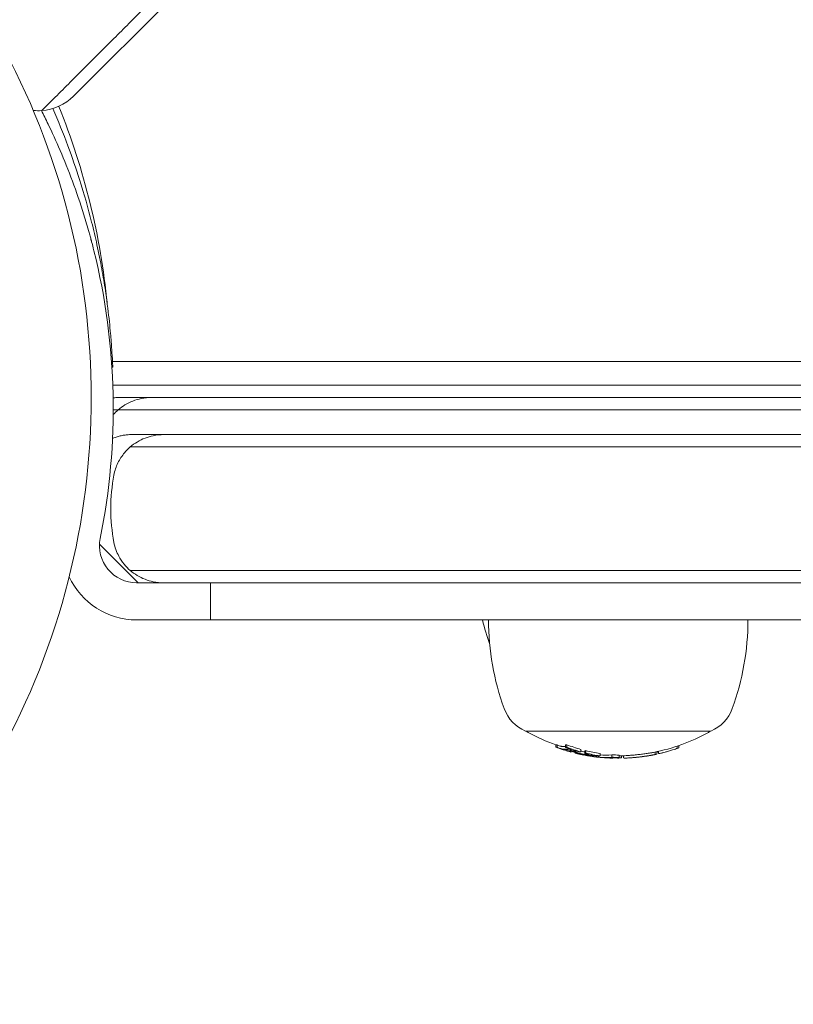
# Model space of a CAD drawing. Units: millimetres. Extents: x -2378 to 6357, y -7842 to 1941.
# Drawn here: x 2032 to 2094, y -2717 to -2637 of the extents above; entities that cross this region are included whole.
import ezdxf

# ---------------------------------------------------------------- set-up
doc = ezdxf.new("R2010")
doc.units = ezdxf.units.MM
doc.header["$LTSCALE"] = 0.2
doc.header["$MEASUREMENT"] = 0
doc.header["$PDMODE"] = 1
doc.layers.add('HAGS-Dim Plan', color=7, linetype='Continuous', lineweight=80)
doc.styles.get("Standard").update_dxf_attribs({"font": 'g13f12d.shx', "height": 300})
doc.dimstyles.new('HAGS - Dim Plan', dxfattribs={"dimtxt": 300, "dimasz": 200, "dimexe": 0.18, "dimexo": 0.0625, "dimgap": 150, "dimtad": 0, "dimlfac": 0.001, "dimrnd": 0.05, "dimzin": 1, "dimdsep": 46, "dimtxsty": 'Standard', "dimblk": 'HAGS - Dim Plan arrow', "dimcen": 0.1, "dimse1": 1, "dimse2": 1, "dimclrd": 1, "dimadec": 0, "dimazin": 0, "dimtfac": 1, "dimtofl": 0, "dimtmove": 0, "dimatfit": 3, "dimfxl": 1, "dimtolj": 1, "dimtzin": 0, "dimarcsym": 0})

# ---------------------------------------------------------------- blocks, each defined once
blk = doc.blocks.new('HAGS - Dim Plan arrow')
at = {"color": 1, "lineweight": 0}
blk.add_lwpolyline([(0, 0, 0, 0.35, 0), (-1, 0, 0.015, 0.015, 0)], format="xyseb", dxfattribs=at)
blk = doc.blocks.new('*D3')
at = {"layer": 'Defpoints', "color": 0, "transparency": 16777216}
for p in [(2334.5, 1940.584), (6160.192, 1940.584), (335.52, -5922.352)]:
    blk.add_point(p, dxfattribs=at)
at = {"layer": 'HAGS-Dim Plan', "color": 1, "lineweight": -2, "transparency": 16777216}
for p, q in [((6160.192, 1740.584), (6160.192, -1194.603)), ((6160.192, -5722.352), (6160.192, -2405.476))]:
    blk.add_line(p, q, dxfattribs=at)
at = {"layer": 'HAGS-Dim Plan', "color": 1, "lineweight": -2, "transparency": 16777216, "xscale": 200, "yscale": 200, "zscale": 200}
for p, rotation in [((6160.192, 1940.584), 90), ((6160.192, -5922.352), 270)]:
    blk.add_blockref('HAGS - Dim Plan arrow', p, dxfattribs=dict(at, rotation=rotation))
at = {"layer": 'HAGS-Dim Plan', "color": 0, "transparency": 16777216, "insert": (6160.192, -1800.039), "char_height": 300, "attachment_point": 5, "rotation": 90}
blk.add_mtext('\\A1;7.85m', dxfattribs=at)
blk = doc.blocks.new('*D4')
at = {"layer": 'Defpoints', "color": 0, "transparency": 16777216}
for p in [(-2378.325, -1000.5), (5046.325, -1901), (-2378.325, -6870.98)]:
    blk.add_point(p, dxfattribs=at)
at = {"layer": 'HAGS-Dim Plan', "color": 1, "lineweight": -2, "transparency": 16777216}
for p, q in [((-2178.325, -6870.98), (669.189, -6870.98)), ((4846.325, -6870.98), (1910.062, -6870.98))]:
    blk.add_line(p, q, dxfattribs=at)
at = {"layer": 'HAGS-Dim Plan', "color": 1, "lineweight": -2, "transparency": 16777216, "xscale": 200, "yscale": 200, "zscale": 200, "rotation": 180}
blk.add_blockref('HAGS - Dim Plan arrow', (-2378.325, -6870.98), dxfattribs=at)
at = {"layer": 'HAGS-Dim Plan', "color": 1, "lineweight": -2, "transparency": 16777216, "xscale": 200, "yscale": 200, "zscale": 200}
blk.add_blockref('HAGS - Dim Plan arrow', (5046.325, -6870.98), dxfattribs=at)
at = {"layer": 'HAGS-Dim Plan', "color": 0, "transparency": 16777216, "insert": (1289.625, -6870.98), "char_height": 300, "attachment_point": 5}
blk.add_mtext('\\A1;7.40m', dxfattribs=at)
blk = doc.blocks.new('*D5')
at = {"layer": 'Defpoints', "color": 0, "transparency": 16777216}
for p in [(-821.168, -1000.5, 172.2), (3489.168, -1667.5, 172.2), (-821.168, -6329.674)]:
    blk.add_point(p, dxfattribs=at)
at = {"layer": 'HAGS-Dim Plan', "color": 1, "lineweight": -2, "transparency": 16777216}
for p, q in [((-621.168, -6329.674), (713.563, -6329.674)), ((3289.168, -6329.674), (1954.437, -6329.674))]:
    blk.add_line(p, q, dxfattribs=at)
at = {"layer": 'HAGS-Dim Plan', "color": 1, "lineweight": -2, "transparency": 16777216, "xscale": 200, "yscale": 200, "zscale": 200, "rotation": 180}
blk.add_blockref('HAGS - Dim Plan arrow', (-821.168, -6329.674), dxfattribs=at)
at = {"layer": 'HAGS-Dim Plan', "color": 1, "lineweight": -2, "transparency": 16777216, "xscale": 200, "yscale": 200, "zscale": 200}
blk.add_blockref('HAGS - Dim Plan arrow', (3489.168, -6329.674), dxfattribs=at)
at = {"layer": 'HAGS-Dim Plan', "color": 0, "transparency": 16777216, "insert": (1334, -6329.674), "char_height": 300, "attachment_point": 5}
blk.add_mtext('\\A1;4.30m', dxfattribs=at)
blk = doc.blocks.new('*D6')
at = {"layer": 'Defpoints', "color": 0, "transparency": 16777216}
for p in [(2567.5, 440.889, 162.511), (5645.928, 440.889), (565.52, -4422.352)]:
    blk.add_point(p, dxfattribs=at)
at = {"layer": 'HAGS-Dim Plan', "color": 1, "lineweight": -2, "transparency": 16777216}
for p, q in [((5645.928, 240.889), (5645.928, -1161.505)), ((5645.928, -4222.352), (5645.928, -2402.378))]:
    blk.add_line(p, q, dxfattribs=at)
at = {"layer": 'HAGS-Dim Plan', "color": 1, "lineweight": -2, "transparency": 16777216, "xscale": 200, "yscale": 200, "zscale": 200}
for p, rotation in [((5645.928, 440.889), 90), ((5645.928, -4422.352), 270)]:
    blk.add_blockref('HAGS - Dim Plan arrow', p, dxfattribs=dict(at, rotation=rotation))
at = {"layer": 'HAGS-Dim Plan', "color": 0, "transparency": 16777216, "insert": (5645.928, -1781.941), "char_height": 300, "attachment_point": 5, "rotation": 90}
blk.add_mtext('\\A1;4.85m', dxfattribs=at)

msp = doc.modelspace()

# ---------------------------------------------------------------- linework, layer by layer
at = {"lineweight": 0}
for p, q in [((2054.193, -2625.413), (2036.003, -2643.604)), ((2039.106, -2665.539), (2039.173, -2665.536)), ((2039.151, -2665.074), (2184.781, -2665.074)), ((2039.178, -2667), (2184.554, -2667)), ((2042.324, -2668), (2184.506, -2668)), ((2041.22, -2683), (2038.102, -2679.882)), ((2058.837, -2683), (2041.1, -2683)), ((2047.1, -2683), (2047.1, -2686)), ((2098.649, -2686), (2041.1, -2686)), ((2087.6, -2695), (2072.6, -2695)), ((2075.057, -2696.103), (2075.057, -2696.303)), ((2075.149, -2696.121), (2075.149, -2696.321)), ((2075.841, -2696.122), (2075.841, -2696.322)), ((2075.933, -2696.105), (2075.933, -2696.305)), ((2075.946, -2696.494), (2075.946, -2696.593)), ((2076.15, -2696.657), (2076.15, -2696.657)), ((2076.15, -2696.662), (2076.15, -2696.663)), ((2076.163, -2696.661), (2076.163, -2696.661)), ((2076.193, -2696.422), (2076.193, -2696.46)), ((2076.244, -2696.44), (2076.244, -2696.611)), ((2076.284, -2696.454), (2076.284, -2696.611)), ((2076.299, -2696.64), (2076.299, -2696.699)), ((2076.935, -2696.66), (2076.935, -2696.666)), ((2077.084, -2696.483), (2077.084, -2696.683)), ((2077.384, -2696.603), (2077.384, -2696.803)), ((2077.476, -2696.586), (2077.476, -2696.786)), ((2083.077, -2696.702), (2083.077, -2696.902)), ((2083.237, -2696.668), (2083.237, -2696.868)), ((2083.355, -2696.643), (2083.355, -2696.81)), ((2084.876, -2696.219), (2084.876, -2696.401)), ((2085.017, -2696.171), (2085.017, -2696.35)), ((2076.6, -2696.727), (2076.6, -2696.785)), ((2076.692, -2696.752), (2076.692, -2696.802)), ((2076.98, -2696.827), (2076.98, -2696.868)), ((2077.407, -2696.808), (2077.407, -2696.898)), ((2077.424, -2696.911), (2077.424, -2696.92)), ((2077.481, -2696.919), (2077.481, -2696.969)), ((2077.728, -2696.861), (2077.728, -2696.889)), ((2077.839, -2697.007), (2077.839, -2697.028)), ((2077.894, -2697.007), (2077.894, -2697.037)), ((2078.474, -2697.003), (2078.474, -2697.008)), ((2078.623, -2696.813), (2078.623, -2697.013)), ((2078.873, -2697.144), (2078.873, -2697.148)), ((2078.938, -2697.147), (2078.938, -2697.152)), ((2079.553, -2697.166), (2079.553, -2697.189)), ((2079.569, -2696.93), (2079.569, -2697.13)), ((2079.574, -2696.914), (2079.574, -2697.114)), ((2079.658, -2697.192), (2079.658, -2697.193)), ((2079.671, -2697.137), (2079.671, -2697.151)), ((2080.03, -2697.151), (2080.03, -2697.182)), ((2080.162, -2696.946), (2080.162, -2697.146)), ((2080.359, -2696.998), (2080.359, -2697.158)), ((2080.529, -2696.994), (2080.529, -2697.177))]:
    msp.add_line(p, q, dxfattribs=at)
for centre, radius, start, end in [((1977.544, -2668), 59.887, 331.07813, 28.92187), ((1981.007, -2666.09), 58, 5.607, 21.93291), ((1986.212, -2668.895), 53, 348.56207, 13.95534), ((2041.1, -2680), 3, 168.56207, 270), ((2041.1, -2680), 6, 204.68343, 270), ((2089.507, -2681.031), 21, 193.68752, 199.35771), ((2090.6, -2686), 21, 180, 200), ((2069.6, -2686), 21, 340, 0), ((2073.809, -2692.111), 3.131, 200, 247.28887), ((2086.391, -2692.111), 3.131, 292.71113, 340), ((2073, -2694.757), 0.4, 217.34572, 240.90223), ((2080.1, -2682), 15, 240.90223, 250.35308), ((2080.1, -2682), 15, 280.96183, 299.09777), ((2087.2, -2694.757), 0.4, 299.09777, 322.65428), ((2080.1, -2682.2), 15, 258.2068, 259.27619), ((2080.1, -2682.2), 15, 260.10044, 260.71431), ((2080.1, -2682.2), 15, 263.3193, 263.85785), ((2080.1, -2682.2), 15, 264.46038, 264.99838), ((2080.1, -2682.2), 15, 266.5413, 267.59149), ((2080.1, -2682.2), 15, 269.77179, 270.16969), ((2080.1, -2682), 15, 270.23761, 272.43243), ((2080.1, -2682.2), 15, 272.43243, 272.91887), ((2080.1, -2682.2), 15, 274.88817, 275.46225), ((2080.1, -2682.2), 15, 279.23481, 279.81674), ((2080.1, -2682.2), 15, 280.25864, 280.96183)]:
    msp.add_arc(centre, radius, start, end, dxfattribs=at)
at = {"lineweight": 0, "extrusion": (0, 0, -1)}
for centre, major_axis, ratio, start_param, end_param in [((2033.174, -2640.775), (-2.829, -2.829), 0.999943, 4.712389, 5.43522), ((2033.174, -2640.775), (-2.829, -2.829), 0.999943, 5.43522, 5.607899), ((2075.498, -2682.2), (0, -14.151), 0.37935, 0.065081, 0.082274), ((2079.751, -2682.2), (0, -14.972), 0.925253, 0.330634, 0.33866), ((2075.594, -2682.2), (0, -14.187), 0.37935, 0.072274, 0.0747), ((2079.712, -2682.2), (-0.001, -14.965), 0.925256, 0.330898, 0.331398), ((2075.363, -2696.377), (-0.356, 0.12), 0.074056, -1.703605, -1.157476), ((2075.367, -2696.379), (0.264, -0.089), 0.07354, 1.447228, 1.989781), ((2075.389, -2696.402), (0.0973, -0.0318), 0.061256, 0.942928, 1.513575), ((2075.401, -2696.406), (-0.183, 0.06), 0.060942, -2.223465, -1.596935), ((2075.353, -2696.381), (0.186, -0.06), 0.080807, 0.356295, 1.026285), ((2075.797, -2682.2), (0, -14.261), 0.37935, -0.049113, 0.050145), ((2075.893, -2682.2), (0, -14.294), 0.37935, -0.048812, 0.049842), ((2075.498, -2682.2), (0, -14.151), 0.37935, -0.081232, -0.064048), ((2080.536, -2682.2), (0, -14.956), 0.925253, 0.252112, 0.339031), ((2075.877, -2696.38), (-0.26, 0.085), 0.143954, -4.501821, -3.954608), ((2075.594, -2682.2), (0, -14.187), 0.37935, -0.073661, -0.071243), ((2075.889, -2696.377), (0.35, -0.114), 0.143463, -1.354154, -0.804221), ((2080.496, -2682.2), (0, -14.964), 0.925253, 0.259175, 0.33148), ((2075.916, -2696.382), (0.172, -0.051), 0.204661, -0.170047, 0.49862), ((2076.001, -2696.402), (-0.088, 0.0285), 0.1772, -3.961349, -3.394305), ((2076.263, -2696.673), (-0.266, 0.072), 0.055329, -1.346048, -0.793945), ((2076.029, -2696.407), (0.164, -0.054), 0.178123, -0.854759, -0.230325), ((2079.751, -2682.2), (0, -14.972), 0.925253, 0.251839, 0.259196), ((2080.134, -2682.2), (0, -15), 0.925253, 0.19363, 0.281123), ((2080.173, -2682.2), (0, -14.999), 0.925253, 0.200725, 0.273921), ((2076.77, -2696.672), (-0.404, 0.097), 0.114782, 1.47795, 1.962074), ((2076.767, -2696.677), (0.31, -0.075), 0.114737, -1.658457, -1.168634), ((2077.041, -2682.2), (0, -14.631), 0.37935, 0.062944, 0.079571), ((2079.751, -2682.2), (0, -14.972), 0.925253, 0.215681, 0.222678), ((2077.137, -2682.2), (0, -14.654), 0.37935, 0.069969, 0.072315), ((2076.926, -2696.854), (0.0959, -0.0206), 0.025712, 0.966206, 1.581419), ((2076.938, -2696.856), (-0.181, 0.039), 0.025686, -2.205937, -1.531541), ((2076.873, -2696.837), (0.208, -0.045), 0.040042, 0.353571, 1.018535), ((2077.333, -2682.2), (0, -14.699), 0.37935, 0.008144, 0.047698), ((2077.428, -2682.2), (-0.001, 14.719), 0.379348, -3.140506, -3.094158), ((2077.041, -2682.2), (0, -14.631), 0.37935, -0.078563, -0.061945), ((2077.333, -2682.2), (0, -14.699), 0.37935, -0.046932, -0.013181), ((2077.429, -2682.2), (0, -14.72), 0.37935, -0.046664, -0.006086), ((2080.536, -2682.2), (0, -14.956), 0.925253, 0.13863, 0.222916), ((2077.137, -2682.2), (0, -14.654), 0.37935, -0.071309, -0.069), ((2080.496, -2682.2), (0, -14.964), 0.925253, 0.14559, 0.215669), ((2077.431, -2696.838), (0.193, -0.035), 0.152681, -0.129965, 0.525546), ((2077.539, -2696.855), (-0.0851, 0.0171), 0.137607, -3.996014, -3.382547), ((2077.569, -2696.857), (0.159, -0.032), 0.138283, -0.88624, -0.211976), ((2079.751, -2682.2), (0, -14.972), 0.925253, 0.138482, 0.145948), ((2078.243, -2682.2), (0, -14.865), 0.37935, 0.061952, 0.071798), ((2079.751, -2682.2), (0, -14.972), 0.925253, 0.127239, 0.134448), ((2079.137, -2682.2), (0, -14.944), 0.669291, -0.043263, 0.07589), ((2079.214, -2682.2), (0, -14.953), 0.669291, -0.045805, 0.0719), ((2080.044, -2682.2), (0, -14.999), 0.925253, 0.027991, 0.079747), ((2080.083, -2682.2), (0, -15), 0.925253, 0.038188, 0.069845), ((2079.551, -2682.205), (0, 14.985), 0.014403, 3.085125, 3.130348), ((2079.532, -2682.2), (0, -14.989), 0.027564, -0.100194, -0.08904), ((2080.556, -2682.2), (0, -14.952), 0.925253, 0.028456, 0.071048), ((2079.654, -2682.2), (-0.001, 14.993), 0.014405, 3.066633, 3.140541), ((2079.637, -2682.2), (0, -14.993), 0.027564, -0.09007, -0.086451), ((2080.516, -2682.2), (0, -14.96), 0.925253, 0.033185, 0.060911), ((2079.585, -2683.983), (5.639, -12.004), 0.850451, 0.218263, 0.226997), ((2080.526, -2682.2), (0, -14.958), 0.925253, -0.197133, -0.185359)]:
    msp.add_ellipse(centre, major_axis=major_axis, ratio=ratio, start_param=start_param, end_param=end_param, dxfattribs=at)
at = {"lineweight": 0}
for centre, major_axis, ratio, start_param, end_param in [((2075.498, -2682), (0, -14.151), 0.37935, -0.082274, -0.065081), ((2079.659, -2682.2), (0, -14.955), 0.925253, -0.339064, -0.252138), ((2079.751, -2682), (0, -14.972), 0.925253, -0.33866, -0.330634), ((2079.698, -2682.2), (0, -14.963), 0.925253, -0.331504, -0.259193), ((2075.367, -2696.179), (0.264, -0.089), 0.073576, -1.989768, -1.447243), ((2075.389, -2696.202), (0.0978, -0.032), 0.062083, -1.51077, -0.942686), ((2075.797, -2682), (0, -14.261), 0.37935, -0.050145, 0.008293), ((2075.498, -2682), (0, -14.151), 0.37935, 0.064048, 0.081232), ((2080.444, -2682.2), (0, -14.973), 0.925253, -0.338639, -0.330844), ((2080.536, -2682), (0, -14.956), 0.925253, -0.339031, -0.252112), ((2080.484, -2682.199), (-0.001, -14.967), 0.925257, -0.331349, -0.331098), ((2076.25, -2682.2), (0, -14.411), 0.37935, -0.048943, -0.001079), ((2076.346, -2682.2), (0, -14.441), 0.37935, -0.049036, -0.00829), ((2076.552, -2682.2), (0, -14.501), 0.37935, -0.073079, -0.070706), ((2076.648, -2682.2), (0, -14.529), 0.37935, -0.080133, -0.063388), ((2080.094, -2682.2), (0, -15), 0.925253, -0.281118, -0.193627), ((2076.25, -2682.2), (0, -14.411), 0.37935, 0.006216, 0.048446), ((2080.055, -2682.2), (0, -15), 0.925253, -0.273907, -0.200715), ((2076.346, -2682.2), (0, -14.441), 0.37935, 0.013417, 0.048467), ((2080.444, -2682.2), (0, -14.973), 0.925253, -0.258922, -0.251826), ((2076.552, -2682.2), (0, -14.501), 0.37935, 0.069703, 0.072062), ((2076.648, -2682.2), (0, -14.529), 0.37935, 0.062382, 0.079118), ((2080.173, -2682), (0, -14.999), 0.925253, -0.224528, -0.20236), ((2077.041, -2682), (0, -14.631), 0.37935, 0.061945, 0.078563), ((2080.536, -2682), (0, -14.956), 0.925253, -0.222916, -0.13863), ((2084.038, -2696.569), (-1.002, -0.278), 0.092903, 1.514412, 2.187436), ((2079.044, -2692.348), (-8.953, 0.932), 0.526226, 2.299319, 2.324032), ((2080.536, -2682.2), (0, -14.956), 0.925253, 0.319059, 0.329829), ((2079.659, -2682.2), (0, -14.955), 0.925253, -0.222934, -0.19083), ((2079.698, -2682.2), (0, -14.963), 0.925253, -0.215684, -0.16041), ((2080.444, -2682.2), (0, -14.973), 0.925253, -0.222664, -0.216817), ((2077.786, -2682.2), (0, -14.79), 0.37935, -0.047668, 0.047175), ((2077.882, -2682.2), (0, -14.807), 0.37935, -0.047844, 0.047299), ((2080.444, -2682.2), (0, -14.973), 0.925253, -0.14639, -0.138476), ((2080.483, -2682.2), (0, -14.966), 0.925253, -0.146307, -0.14559), ((2078.091, -2682.2), (0, -14.842), 0.37935, 0.068096, 0.070407), ((2078.188, -2682.2), (0, -14.857), 0.37935, 0.061002, 0.077366), ((2079.301, -2682.2), (0, 14.961), 0.66967, 3.068866, 3.09878), ((2079.137, -2682), (0, -14.944), 0.669291, -0.051337, 0.043263), ((2079.379, -2682.2), (0, -14.969), 0.66967, -0.058541, -0.047679), ((2080.009, -2682.2), (0, 14.998), 0.925253, 3.059595, 3.111342), ((2079.97, -2682.2), (0, -14.996), 0.925253, -0.077106, -0.055863), ((2079.302, -2682.2), (0, -14.961), 0.669701, -0.036315, 0.036867), ((2079.379, -2682.2), (0, -14.969), 0.669701, -0.026401, 0.018339), ((2079.532, -2682), (0, -14.989), 0.027564, 0.08904, 0.100194), ((2080.556, -2682), (0, -14.952), 0.925253, -0.071048, -0.028456), ((2080.008, -2682.201), (-0.006, 14.997), 0.925252, 3.115787, 3.115913), ((2079.698, -2682.2), (0, -14.963), 0.925253, -0.002119, 0.02395), ((2080.04, -2682.2), (-0.001, 15), 0.013965, 3.095016, 3.221877), ((2080.144, -2682.2), (0, -15), 0.013965, 0.000041, 0.085029), ((2081.415, -2697.077), (0.886, 0.1), 0.057192, -3.148029, -2.54385), ((2081.715, -2697.05), (1.134, 0.124), 0.04682, -1.966657, -1.252977), ((2081.717, -2697.058), (-1.047, -0.114), 0.046748, 1.175445, 1.88867), ((2080.946, -2689.786), (-8.589, 0.147), 0.85364, 1.793423, 1.799569), ((2081.006, -2689.768), (8.596, -0.145), 0.853682, -1.348203, -1.336558)]:
    msp.add_ellipse(centre, major_axis=major_axis, ratio=ratio, start_param=start_param, end_param=end_param, dxfattribs=at)
msp.add_rational_spline([(2033.893, -2644.3), (2043.696, -2634.498), (2053.488, -2624.708)], [1.000000197, 1.00000145386, 1.00000019499], degree=2, dxfattribs=at)
for points, knots in [([(2033.403, -2644.769), (2033.575, -2645.107), (2033.757, -2645.472), (2033.947, -2645.865), (2034.258, -2646.51), (2034.584, -2647.219), (2034.917, -2647.993), (2035.249, -2648.768), (2035.581, -2649.593), (2035.907, -2650.471), (2036.232, -2651.349), (2036.545, -2652.265), (2036.839, -2653.213), (2036.912, -2653.449), (2036.984, -2653.688), (2037.055, -2653.927), (2037.125, -2654.167), (2037.195, -2654.41), (2037.262, -2654.65), (2037.296, -2654.77), (2037.329, -2654.891), (2037.362, -2655.013), (2037.378, -2655.073), (2037.395, -2655.134), (2037.411, -2655.196), (2037.419, -2655.226), (2037.427, -2655.257), (2037.436, -2655.287), (2037.44, -2655.303), (2037.444, -2655.318), (2037.448, -2655.333), (2037.452, -2655.349), (2037.457, -2655.367), (2037.46, -2655.379), (2037.514, -2655.584), (2037.577, -2655.828), (2037.648, -2656.113)], [-0.5760833, -0.5760833, -0.5760833, -0.5760833, -0.5, -0.5, -0.5, -0.375, -0.375, -0.375, -0.25, -0.25, -0.25, -0.125, -0.125, -0.125, -0.09375, -0.09375, -0.09375, -0.0625, -0.0625, -0.0625, -0.046875, -0.046875, -0.046875, -0.0390625, -0.0390625, -0.0390625, -0.0351562, -0.0351562, -0.0351562, -0.0332031, -0.0332031, -0.0332031, -0.03125, -0.03125, -0.03125, 0, 0, 0, 0]), ([(2033.424, -2644.768), (2033.424, -2644.768), (2033.427, -2644.765), (2033.442, -2644.75), (2033.452, -2644.74), (2033.489, -2644.703), (2033.518, -2644.674), (2033.594, -2644.598), (2033.641, -2644.551), (2033.755, -2644.437), (2033.824, -2644.368), (2033.892, -2644.3)], [-1.063747, -1.063747, -1.063747, -1.063747, -0.904651, -0.904651, -0.74594, -0.74594, -0.524927, -0.524927, -0.290492, -0.290492, -0.000021, -0.000021, -0.000021, -0.000021]), ([(2039.173, -2665.536), (2039.173, -2665.533), (2039.172, -2665.509), (2039.15, -2665.04), (2039.135, -2664.743), (2039.094, -2664.09), (2039.073, -2663.787), (2039.031, -2663.245), (2039.013, -2663.035), (2038.94, -2662.216), (2038.869, -2661.531), (2038.718, -2660.321), (2038.654, -2659.855), (2038.496, -2658.8), (2038.398, -2658.206), (2038.171, -2656.958), (2038.042, -2656.306), (2037.765, -2655.033), (2037.622, -2654.42), (2037.186, -2652.687), (2036.861, -2651.535), (2036.199, -2649.454), (2035.885, -2648.543), (2035.168, -2646.623), (2034.76, -2645.617), (2034.317, -2644.609)], [-4.915386, -4.915386, -4.915386, -4.915386, -4.305878, -4.305878, -3.859382, -3.859382, -3.561335, -3.561335, -3.390902, -3.390902, -2.935369, -2.935369, -2.674905, -2.674905, -2.377545, -2.377545, -2.080121, -2.080121, -1.819581, -1.819581, -1.364217, -1.364217, -1.023147, -1.023147, -0.653189, -0.653189, -0.653189, -0.653189]), ([(2039.205, -2668.029), (2039.252, -2668.023), (2039.3, -2668.018), (2039.348, -2668.014), (2039.46, -2668.005), (2039.573, -2668), (2039.683, -2668)], [0.0053026541, 0.0053026541, 0.0053026541, 0.0053026541, 0.0054575386, 0.0054575386, 0.0054575386, 0.0058213785, 0.0058213785, 0.0058213785, 0.0058213785]), ([(2039.6, -2669), (2039.779, -2668.847), (2039.967, -2668.712), (2040.578, -2668.346), (2041.027, -2668.177), (2041.759, -2668.028), (2042.042, -2668), (2042.324, -2668)], [0, 0, 0, 0, 0.839379, 0.839379, 2.646164, 2.646164, 3.758472, 3.758472, 3.758472, 3.758472]), ([(2039.683, -2668), (2040.291, -2668), (2040.714, -2668), (2041.135, -2668), (2041.546, -2668), (2041.956, -2668), (2042.315, -2668)], [-1, -1, -1, -1, -0.817559, -0.817559, -0.817559, -0.6400668, -0.6400668, -0.6400668, -0.6400668]), ([(2039.931, -2669), (2039.901, -2669), (2039.872, -2669), (2039.815, -2669), (2039.788, -2669), (2039.731, -2669), (2039.702, -2669), (2039.653, -2669), (2039.634, -2669), (2039.606, -2669), (2039.6, -2669), (2039.6, -2669)], [-0.5449339, -0.5449339, -0.5449339, -0.5449339, -0.4563369, -0.4563369, -0.3709033, -0.3709033, -0.2640141, -0.2640141, -0.1494691, -0.1494691, -0.016199, -0.016199, -0.016199, -0.016199]), ([(2039.157, -2671.302), (2039.228, -2671.273), (2039.404, -2671.206), (2039.693, -2671.12), (2040.019, -2671.051), (2040.35, -2671.009), (2040.573, -2671), (2040.683, -2671)], [0.004185222, 0.004185222, 0.004185222, 0.004185222, 0.004438133, 0.004807982, 0.005177831, 0.005547681, 0.00591753, 0.00591753, 0.00591753, 0.00591753]), ([(2040.591, -2672), (2040.768, -2671.848), (2040.954, -2671.715), (2041.558, -2671.351), (2042.002, -2671.182), (2042.734, -2671.029), (2043.023, -2671), (2043.31, -2671)], [0, 0, 0, 0, 0.816615, 0.816615, 2.563069, 2.563069, 3.668853, 3.668853, 3.668853, 3.668853]), ([(2043.302, -2671), (2043.018, -2671), (2042.205, -2671), (2041.483, -2671), (2040.683, -2671)], [0.6488887, 0.6488887, 0.6488887, 0.6488887, 0.78, 1, 1, 1, 1]), ([(2119.31, -2671), (2104.833, -2671), (2078.338, -2671), (2054.166, -2671), (2043.31, -2671)], [0, 0, 0, 0, 0.56, 1, 1, 1, 1]), ([(2039.269, -2674.27), (2039.334, -2673.927), (2039.446, -2673.596), (2039.738, -2672.992), (2039.922, -2672.714), (2040.271, -2672.298), (2040.427, -2672.141), (2040.591, -2672)], [0, 0, 0, 0, 1.057625, 1.057625, 2.129136, 2.129136, 2.887923, 2.887923, 2.887923, 2.887923]), ([(2040.902, -2672), (2040.852, -2672), (2040.802, -2672), (2040.724, -2672), (2040.695, -2672), (2040.645, -2672), (2040.625, -2672), (2040.598, -2672), (2040.591, -2672), (2040.591, -2672)], [-0.5226424, -0.5226424, -0.5226424, -0.5226424, -0.3711725, -0.3711725, -0.2621753, -0.2621753, -0.1469792, -0.1469792, -0.0155984, -0.0155984, -0.0155984, -0.0155984]), ([(2119.193, -2672), (2106.022, -2672), (2092.586, -2672), (2066.931, -2672), (2053.751, -2672), (2040.902, -2672)], [-79.632555, -79.632555, -79.632555, -79.632555, -38.924316, -38.924316, -0.321599, -0.321599, -0.321599, -0.321599]), ([(2040.591, -2682), (2040.233, -2681.693), (2039.907, -2681.302), (2039.484, -2680.509), (2039.345, -2680.127), (2039.269, -2679.73)], [0, 0, 0, 0, 1.655165, 1.655165, 2.879609, 2.879609, 2.879609, 2.879609]), ([(2040.902, -2682), (2040.852, -2682), (2040.802, -2682), (2040.724, -2682), (2040.695, -2682), (2040.645, -2682), (2040.625, -2682), (2040.598, -2682), (2040.591, -2682), (2040.591, -2682)], [-0.5226406, -0.5226406, -0.5226406, -0.5226406, -0.3711723, -0.3711723, -0.2621752, -0.2621752, -0.1469792, -0.1469792, -0.0155984, -0.0155984, -0.0155984, -0.0155984]), ([(2043.302, -2683), (2043.017, -2683), (2042.732, -2682.97), (2042.002, -2682.818), (2041.558, -2682.649), (2040.954, -2682.285), (2040.768, -2682.152), (2040.591, -2682)], [0.010144, 0.010144, 0.010144, 0.010144, 1.105929, 1.105929, 2.852387, 2.852387, 3.668852, 3.668852, 3.668852, 3.668852]), ([(2119.193, -2682), (2106.025, -2682), (2092.586, -2682), (2066.929, -2682), (2053.743, -2682), (2040.902, -2682)], [-79.560034, -79.560034, -79.560034, -79.560034, -38.899825, -38.899825, -0.321595, -0.321595, -0.321595, -0.321595]), ([(2119.31, -2683), (2104.833, -2683), (2083.924, -2683), (2064.462, -2683), (2058.837, -2683)], [0, 0, 0, 0, 0.56, 0.7891744, 0.7891744, 0.7891744, 0.7891744]), ([(2075.445, -2696.225), (2075.463, -2696.23), (2075.479, -2696.234), (2075.506, -2696.24), (2075.517, -2696.242), (2075.525, -2696.243)], [0, 0, 0, 0, 0.00727718, 0.00727718, 0.0145345, 0.0145345, 0.0145345, 0.0145345]), ([(2075.623, -2696.476), (2075.612, -2696.475), (2075.596, -2696.473), (2075.558, -2696.464), (2075.535, -2696.458), (2075.509, -2696.452)], [0, 0, 0, 0, 0.01006988, 0.01006988, 0.020241, 0.020241, 0.020241, 0.020241]), ([(2075.947, -2696.595), (2075.944, -2696.593), (2075.946, -2696.591), (2075.957, -2696.591), (2075.968, -2696.592), (2075.982, -2696.594)], [0, 0, 0, 0, 0.01027125, 0.01027125, 0.02056308, 0.02056308, 0.02056308, 0.02056308]), ([(2075.996, -2696.614), (2075.983, -2696.61), (2075.972, -2696.606), (2075.956, -2696.6), (2075.95, -2696.597), (2075.947, -2696.595)], [0, 0, 0, 0, 0.00609787, 0.00609787, 0.01213907, 0.01213907, 0.01213907, 0.01213907]), ([(2076.163, -2696.665), (2076.131, -2696.656), (2076.101, -2696.647), (2076.045, -2696.63), (2076.019, -2696.622), (2075.996, -2696.614)], [0, 0, 0, 0, 0.01048865, 0.01048865, 0.02092341, 0.02092341, 0.02092341, 0.02092341]), ([(2076.051, -2696.624), (2076.049, -2696.622), (2076.05, -2696.621), (2076.059, -2696.621), (2076.067, -2696.622), (2076.077, -2696.623)], [-0.01494526, -0.01494526, -0.01494526, -0.01494526, -0.00747042, -0.00747042, 0, 0, 0, 0]), ([(2076.074, -2696.633), (2076.068, -2696.631), (2076.063, -2696.629), (2076.055, -2696.626), (2076.052, -2696.625), (2076.051, -2696.624)], [-0.005887374, -0.005887374, -0.005887374, -0.005887374, -0.002930894, -0.002930894, 0, 0, 0, 0]), ([(2076.191, -2696.453), (2076.194, -2696.459), (2076.193, -2696.465), (2076.182, -2696.473), (2076.172, -2696.476), (2076.158, -2696.477)], [0, 0, 0, 0, 0.01017097, 0.01017097, 0.02023975, 0.02023975, 0.02023975, 0.02023975]), ([(2076.514, -2696.594), (2076.526, -2696.592), (2076.542, -2696.592), (2076.581, -2696.592), (2076.604, -2696.594), (2076.629, -2696.597)], [0, 0, 0, 0, 0.01001689, 0.01001689, 0.02003959, 0.02003959, 0.02003959, 0.02003959]), ([(2076.611, -2696.624), (2076.62, -2696.622), (2076.631, -2696.622), (2076.658, -2696.622), (2076.675, -2696.623), (2076.693, -2696.625)], [-0.01442041, -0.01442041, -0.01442041, -0.01442041, -0.00721123, -0.00721123, 0, 0, 0, 0]), ([(2076.629, -2696.597), (2076.646, -2696.599), (2076.664, -2696.601), (2076.703, -2696.608), (2076.724, -2696.612), (2076.744, -2696.617)], [0, 0, 0, 0, 0.00623884, 0.00623884, 0.01253722, 0.01253722, 0.01253722, 0.01253722]), ([(2076.693, -2696.625), (2076.701, -2696.626), (2076.71, -2696.628), (2076.729, -2696.631), (2076.739, -2696.633), (2076.749, -2696.635)], [-0.006058366, -0.006058366, -0.006058366, -0.006058366, -0.003042313, -0.003042313, 0, 0, 0, 0]), ([(2083.355, -2696.663), (2083.334, -2696.672), (2083.315, -2696.681), (2083.273, -2696.702), (2083.253, -2696.714), (2083.238, -2696.725), (2083.237, -2696.726), (2083.237, -2696.726)], [-0.0604495, -0.0604495, -0.0604495, -0.0604495, -0.04952705, -0.04952705, -0.03302373, -0.03302373, -0.03226637, -0.03226637, -0.03226637, -0.03226637]), ([(2083.418, -2696.812), (2083.448, -2696.808), (2083.49, -2696.8), (2083.538, -2696.791), (2083.576, -2696.783), (2083.619, -2696.774), (2083.665, -2696.763), (2083.677, -2696.761), (2083.689, -2696.758), (2083.701, -2696.755), (2083.762, -2696.741), (2083.829, -2696.724), (2083.895, -2696.707), (2083.932, -2696.698), (2083.97, -2696.688), (2084.007, -2696.678)], [0, 0, 0, 0, 0.278471, 0.278471, 0.278471, 0.499981, 0.499981, 0.499981, 0.556797, 0.556797, 0.556797, 0.841473, 0.841473, 0.841473, 1, 1, 1, 1]), ([(2084.876, -2696.401), (2084.874, -2696.402), (2084.872, -2696.402), (2084.868, -2696.404), (2084.865, -2696.404), (2084.857, -2696.407), (2084.851, -2696.409), (2084.839, -2696.412), (2084.833, -2696.415), (2084.821, -2696.419), (2084.815, -2696.421), (2084.81, -2696.423)], [-0.007788114, -0.007788114, -0.007788114, -0.007788114, -0.006816554, -0.006816554, -0.005849493, -0.005849493, -0.003898571, -0.003898571, -0.00195028, -0.00195028, 0, 0, 0, 0]), ([(2076.93, -2696.859), (2076.899, -2696.853), (2076.868, -2696.846), (2076.807, -2696.832), (2076.777, -2696.825), (2076.748, -2696.818)], [0, 0, 0, 0, 0.00950892, 0.00950892, 0.01901819, 0.01901819, 0.01901819, 0.01901819]), ([(2076.925, -2696.856), (2076.901, -2696.851), (2076.877, -2696.846), (2076.831, -2696.835), (2076.808, -2696.83), (2076.786, -2696.825)], [-0.0145715, -0.0145715, -0.0145715, -0.0145715, -0.00728589, -0.00728589, 0, 0, 0, 0]), ([(2077.165, -2696.903), (2077.153, -2696.902), (2077.137, -2696.899), (2077.096, -2696.893), (2077.072, -2696.888), (2077.044, -2696.883)], [0, 0, 0, 0, 0.01078833, 0.01078833, 0.02163012, 0.02163012, 0.02163012, 0.02163012]), ([(2077.463, -2696.822), (2077.488, -2696.828), (2077.512, -2696.834), (2077.557, -2696.846), (2077.578, -2696.851), (2077.597, -2696.857)], [-0.01630444, -0.01630444, -0.01630444, -0.01630444, -0.00815235, -0.00815235, 0, 0, 0, 0]), ([(2077.483, -2696.97), (2077.479, -2696.969), (2077.481, -2696.969), (2077.493, -2696.97), (2077.504, -2696.971), (2077.519, -2696.973)], [0, 0, 0, 0, 0.01040056, 0.01040056, 0.02080722, 0.02080722, 0.02080722, 0.02080722]), ([(2077.521, -2696.977), (2077.513, -2696.975), (2077.505, -2696.974), (2077.491, -2696.971), (2077.486, -2696.97), (2077.483, -2696.97)], [0, 0, 0, 0, 0.00444739, 0.00444739, 0.01029213, 0.01029213, 0.01029213, 0.01029213]), ([(2077.52, -2696.819), (2077.549, -2696.826), (2077.576, -2696.833), (2077.628, -2696.847), (2077.652, -2696.854), (2077.673, -2696.86)], [0, 0, 0, 0, 0.00948764, 0.00948764, 0.01897135, 0.01897135, 0.01897135, 0.01897135]), ([(2077.586, -2696.987), (2077.584, -2696.987), (2077.585, -2696.987), (2077.595, -2696.988), (2077.603, -2696.989), (2077.614, -2696.99)], [-0.01508997, -0.01508997, -0.01508997, -0.01508997, -0.00754728, -0.00754728, 0, 0, 0, 0]), ([(2077.609, -2696.992), (2077.603, -2696.991), (2077.598, -2696.99), (2077.591, -2696.988), (2077.588, -2696.988), (2077.586, -2696.987)], [-0.005635111, -0.005635111, -0.005635111, -0.005635111, -0.002817838, -0.002817838, 0, 0, 0, 0]), ([(2077.736, -2697.013), (2077.712, -2697.009), (2077.689, -2697.005), (2077.646, -2696.998), (2077.626, -2696.995), (2077.609, -2696.992)], [-0.01546572, -0.01546572, -0.01546572, -0.01546572, -0.00772388, -0.00772388, 0, 0, 0, 0]), ([(2077.726, -2696.884), (2077.729, -2696.889), (2077.728, -2696.893), (2077.716, -2696.9), (2077.705, -2696.902), (2077.69, -2696.904)], [0, 0, 0, 0, 0.01065176, 0.01065176, 0.02124985, 0.02124985, 0.02124985, 0.02124985]), ([(2078.159, -2697.073), (2078.131, -2697.069), (2078.103, -2697.066), (2078.046, -2697.058), (2078.019, -2697.054), (2077.993, -2697.051)], [-0.01714839, -0.01714839, -0.01714839, -0.01714839, -0.00857219, -0.00857219, 0, 0, 0, 0]), ([(2078.051, -2696.974), (2078.062, -2696.972), (2078.077, -2696.971), (2078.116, -2696.97), (2078.139, -2696.97), (2078.164, -2696.97)], [0, 0, 0, 0, 0.01003874, 0.01003874, 0.02007024, 0.02007024, 0.02007024, 0.02007024]), ([(2078.148, -2696.991), (2078.156, -2696.989), (2078.167, -2696.989), (2078.194, -2696.988), (2078.21, -2696.988), (2078.229, -2696.988)], [-0.01441857, -0.01441857, -0.01441857, -0.01441857, -0.00720635, -0.00720635, 0, 0, 0, 0]), ([(2078.235, -2697.083), (2078.223, -2697.082), (2078.211, -2697.08), (2078.185, -2697.077), (2078.172, -2697.075), (2078.159, -2697.073)], [-0.008681518, -0.008681518, -0.008681518, -0.008681518, -0.004340725, -0.004340725, 0, 0, 0, 0]), ([(2078.164, -2696.97), (2078.18, -2696.971), (2078.197, -2696.972), (2078.233, -2696.975), (2078.252, -2696.977), (2078.272, -2696.979)], [0, 0, 0, 0, 0.00584047, 0.00584047, 0.01169618, 0.01169618, 0.01169618, 0.01169618]), ([(2078.229, -2696.988), (2078.236, -2696.989), (2078.245, -2696.989), (2078.262, -2696.991), (2078.271, -2696.991), (2078.281, -2696.992)], [-0.00564459, -0.00564459, -0.00564459, -0.00564459, -0.002822147, -0.002822147, 0, 0, 0, 0]), ([(2078.378, -2697.101), (2078.357, -2697.098), (2078.334, -2697.096), (2078.286, -2697.09), (2078.261, -2697.087), (2078.235, -2697.083)], [-0.01965025, -0.01965025, -0.01965025, -0.01965025, -0.00982508, -0.00982508, 0, 0, 0, 0]), ([(2078.272, -2696.979), (2078.305, -2696.983), (2078.338, -2696.987), (2078.403, -2696.996), (2078.435, -2697.001), (2078.465, -2697.006)], [0, 0, 0, 0, 0.0100002, 0.0100002, 0.02002149, 0.02002149, 0.02002149, 0.02002149]), ([(2078.281, -2696.992), (2078.305, -2696.995), (2078.329, -2696.999), (2078.377, -2697.005), (2078.401, -2697.009), (2078.423, -2697.012)], [-0.01479037, -0.01479037, -0.01479037, -0.01479037, -0.00740282, -0.00740282, 0, 0, 0, 0]), ([(2080.179, -2697.168), (2080.172, -2697.169), (2080.166, -2697.17), (2080.16, -2697.171), (2080.158, -2697.171), (2080.157, -2697.171)], [-0.008408172, -0.008408172, -0.008408172, -0.008408172, -0.00420408, -0.00420408, -0.003153651, -0.003153651, -0.003153651, -0.003153651]), ([(2080.359, -2697.158), (2080.322, -2697.159), (2080.288, -2697.16), (2080.226, -2697.164), (2080.2, -2697.166), (2080.179, -2697.168)], [-0.02253264, -0.02253264, -0.02253264, -0.02253264, -0.011268, -0.011268, 0, 0, 0, 0]), ([(2080.686, -2697.188), (2080.749, -2697.187), (2080.834, -2697.182), (2081.038, -2697.168), (2081.156, -2697.158), (2081.283, -2697.147)], [-0.08132443, -0.08132443, -0.08132443, -0.08132443, -0.04079429, -0.04079429, 0, 0, 0, 0]), ([(2081.283, -2696.947), (2081.156, -2696.958), (2081.038, -2696.968), (2080.86, -2696.98), (2080.792, -2696.984), (2080.737, -2696.986)], [0, 0, 0, 0, 0.04073598, 0.04073598, 0.07125719, 0.07125719, 0.07125719, 0.07125719]), ([(2080.864, -2697.181), (2080.904, -2697.178), (2080.95, -2697.176), (2081.093, -2697.166), (2081.201, -2697.157), (2081.318, -2697.147)], [0, 0, 0, 0, 0.01997858, 0.01997858, 0.05748446, 0.05748446, 0.05748446, 0.05748446]), ([(2082.075, -2696.862), (2081.945, -2696.878), (2081.81, -2696.894), (2081.543, -2696.923), (2081.41, -2696.936), (2081.283, -2696.947)], [0, 0, 0, 0, 0.04046341, 0.04046341, 0.08077021, 0.08077021, 0.08077021, 0.08077021]), ([(2081.437, -2697.14), (2081.508, -2697.134), (2081.592, -2697.125), (2081.68, -2697.115), (2081.749, -2697.107), (2081.822, -2697.099), (2081.896, -2697.09), (2081.917, -2697.087), (2081.938, -2697.084), (2081.958, -2697.082), (2082.054, -2697.07), (2082.152, -2697.057), (2082.245, -2697.044), (2082.296, -2697.037), (2082.347, -2697.029), (2082.395, -2697.022)], [0, 0, 0, 0, 0.280602, 0.280602, 0.280602, 0.499988, 0.499988, 0.499988, 0.561294, 0.561294, 0.561294, 0.843765, 0.843765, 0.843765, 1, 1, 1, 1]), ([(2081.528, -2697.132), (2081.606, -2697.124), (2081.7, -2697.114), (2081.8, -2697.103), (2081.837, -2697.098), (2081.873, -2697.094), (2081.911, -2697.089), (2081.948, -2697.085), (2081.985, -2697.08), (2082.023, -2697.075), (2082.061, -2697.07), (2082.098, -2697.065), (2082.135, -2697.06), (2082.173, -2697.055), (2082.209, -2697.05), (2082.245, -2697.045), (2082.281, -2697.04), (2082.316, -2697.035), (2082.35, -2697.03)], [0.0295393, 0.0295393, 0.0295393, 0.0295393, 0.375, 0.375, 0.375, 0.5, 0.5, 0.5, 0.625, 0.625, 0.625, 0.75, 0.75, 0.75, 0.875, 0.875, 0.875, 1, 1, 1, 1]), ([(2082.049, -2697.068), (2082.171, -2697.053), (2082.289, -2697.037), (2082.514, -2697.004), (2082.621, -2696.987), (2082.72, -2696.969)], [0, 0, 0, 0, 0.03800302, 0.03800302, 0.07604753, 0.07604753, 0.07604753, 0.07604753]), ([(2082.783, -2696.758), (2082.678, -2696.776), (2082.566, -2696.794), (2082.328, -2696.829), (2082.203, -2696.846), (2082.075, -2696.862)], [0, 0, 0, 0, 0.04012726, 0.04012726, 0.08021016, 0.08021016, 0.08021016, 0.08021016]), ([(2082.075, -2697.062), (2082.203, -2697.046), (2082.328, -2697.029), (2082.566, -2696.994), (2082.678, -2696.976), (2082.783, -2696.958)], [-0.08021016, -0.08021016, -0.08021016, -0.08021016, -0.04012738, -0.04012738, 0, 0, 0, 0]), ([(2082.35, -2697.03), (2082.385, -2697.025), (2082.419, -2697.02), (2082.452, -2697.014), (2082.471, -2697.011), (2082.49, -2697.008), (2082.507, -2697.006)], [0, 0, 0, 0, 0.125, 0.125, 0.125, 0.1982601, 0.1982601, 0.1982601, 0.1982601]), ([(2082.395, -2697.022), (2082.474, -2697.01), (2082.548, -2696.999), (2082.612, -2696.988), (2082.644, -2696.983), (2082.674, -2696.978), (2082.701, -2696.973)], [0.599333, 0.599333, 0.599333, 0.599333, 0.865055, 0.865055, 0.865055, 1, 1, 1, 1]), ([(2082.88, -2696.74), (2082.899, -2696.737), (2082.917, -2696.733), (2082.936, -2696.729), (2082.942, -2696.728), (2082.947, -2696.727), (2082.952, -2696.726)], [-0.006814225, -0.006814225, -0.006814225, -0.006814225, 0, 0, 0, 0.001882261, 0.001882261, 0.001882261, 0.001882261]), ([(2082.996, -2696.918), (2082.975, -2696.922), (2082.955, -2696.926), (2082.936, -2696.929), (2082.917, -2696.933), (2082.899, -2696.937), (2082.88, -2696.94)], [-0.00681717, -0.00681717, -0.00681717, -0.00681717, 0, 0, 0, 0.00681421, 0.00681421, 0.00681421, 0.00681421]), ([(2083.077, -2696.902), (2083.072, -2696.903), (2083.067, -2696.904), (2083.054, -2696.906), (2083.047, -2696.908), (2083.032, -2696.911), (2083.025, -2696.912), (2083.01, -2696.915), (2083.003, -2696.916), (2082.996, -2696.918)], [-0.009127551, -0.009127551, -0.009127551, -0.009127551, -0.006848029, -0.006848029, -0.004565133, -0.004565133, -0.002288198, -0.002288198, -0.000000179, -0.000000179, -0.000000179, -0.000000179])]:
    msp.add_open_spline(points, degree=3, knots=knots, dxfattribs=at)
for points in [[(2039.21, -2669.383), (2039.333, -2669.244), (2039.464, -2669.116), (2039.6, -2669)], [(2039.6, -2669), (2039.483, -2669), (2039.355, -2669), (2039.212, -2669)], [(2192, -2669), (2141.31, -2669), (2090.621, -2669), (2039.931, -2669)], [(2043.315, -2671), (2043.318, -2671), (2043.321, -2671), (2043.324, -2671)], [(2039.011, -2677), (2039.011, -2676.083), (2039.099, -2675.159), (2039.269, -2674.27)], [(2039.269, -2679.73), (2039.099, -2678.841), (2039.011, -2677.917), (2039.011, -2677)], [(2080.03, -2697.182), (2080.03, -2697.183), (2080.03, -2697.183), (2080.031, -2697.184)], [(2081.135, -2697.16), (2081.135, -2697.16), (2081.135, -2697.16), (2081.135, -2697.16)], [(2081.181, -2697.158), (2081.248, -2697.156), (2081.335, -2697.15), (2081.437, -2697.14)], [(2083.355, -2696.81), (2083.355, -2696.816), (2083.376, -2696.817), (2083.418, -2696.812)]]:
    msp.add_open_spline(points, degree=3, dxfattribs=at)

# ---------------------------------------------------------------- dimensions: what is measured, and where the dimension line sits
at = {"layer": 'HAGS-Dim Plan'}
for base, p1, p2, picture, middle in [((6160.192, 1940.584), (335.52, -5922.352), (2334.5, 1940.584), '*D3', (6160.192, -1800.039)), ((5645.928, 440.889), (565.52, -4422.352), (2567.5, 440.889, 162.511), '*D6', (5645.928, -1781.941))]:
    dim = msp.add_linear_dim(base=base, p1=p1, p2=p2, angle=270, dimstyle='HAGS - Dim Plan', override={"dimpost": 'm'}, dxfattribs=at)
    dim.commit()
    dim.dimension.update_dxf_attribs({"geometry": picture, "text_midpoint": middle, "dimtype": 160})
dim = msp.add_linear_dim(base=(-2378.325, -6870.98), p1=(5046.325, -1901), p2=(-2378.325, -1000.5), dimstyle='HAGS - Dim Plan', override={"dimpost": 'm'}, dxfattribs=at)
dim.commit()
dim.dimension.update_dxf_attribs({"geometry": '*D4', "text_midpoint": (1289.625, -6870.98), "dimtype": 160})
dim = msp.add_linear_dim(base=(-821.168, -6329.674), p1=(3489.168, -1667.5, 172.2), p2=(-821.168, -1000.5, 172.2), dimstyle='HAGS - Dim Plan', override={"dimpost": 'm'}, dxfattribs=at)
dim.commit()
dim.dimension.update_dxf_attribs({"geometry": '*D5', "text_midpoint": (1334, -6329.674)})

doc.saveas('drawing.dxf')
